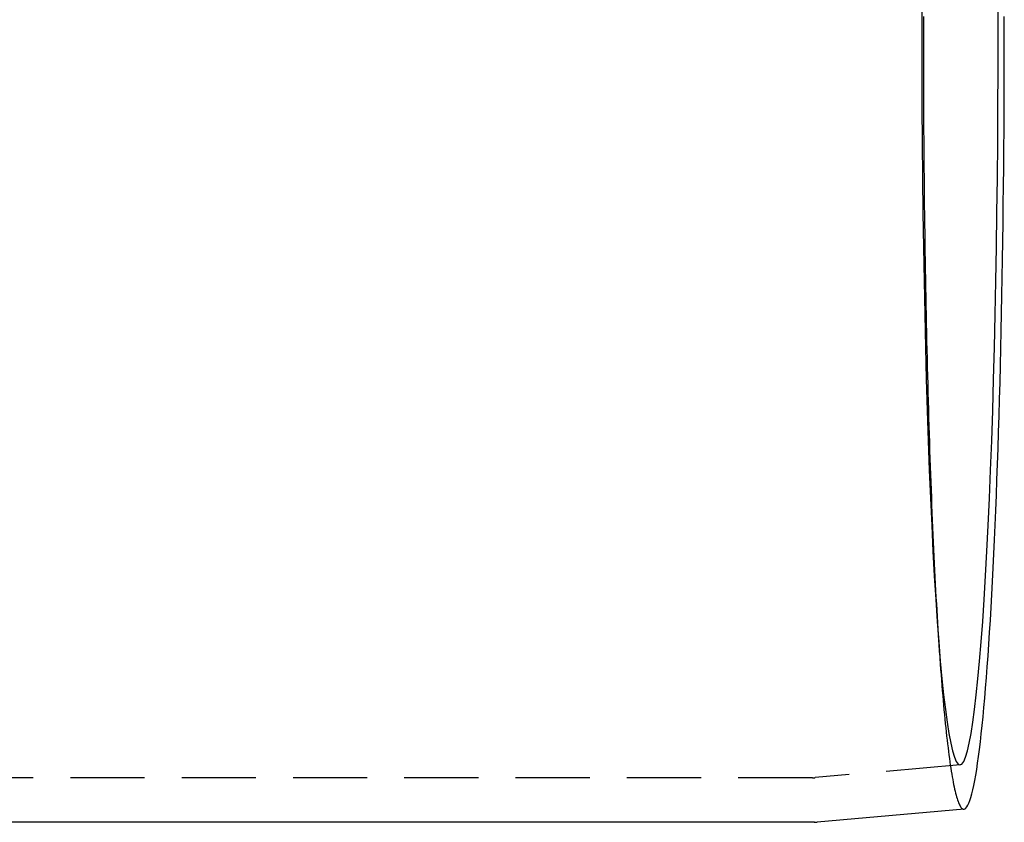
# Model space of a CAD drawing. Extents: x -115 to 565, y -415 to 0.
# Drawn here: x 218 to 251, y -327 to -299 of the extents above; entities that cross this region are included whole.
import ezdxf

# ---------------------------------------------------------------- set-up
doc = ezdxf.new("R2010")
doc.units = 0
doc.header["$LTSCALE"] = 10
doc.linetypes.add('VERDECKT', pattern=[0.375, 0.25, -0.125])
doc.layers.get('0').update_dxf_attribs({"linetype": 'CONTINUOUS'})
doc.layers.add('STEMPEL', color=3, linetype='CONTINUOUS')

# ---------------------------------------------------------------- blocks, each defined once
blk = doc.blocks.new('A$C500F1B74')
at = {"color": 1, "linetype": 'VERDECKT'}
for p, q in [((249.09922, -19.67258), (249.18293, -20.86911)), ((249.87534, -24.56801), (244.99088, -24.99593)), ((244.89785, -25), (140.15075, -25))]:
    blk.add_line(p, q, dxfattribs=at)
at = {"color": 3, "linetype": 'CONTINUOUS'}
for p, q in [((250.00625, -26.06228), (245.05665, -26.49592)), ((244.96325, -26.5), (140.15075, -26.5))]:
    blk.add_line(p, q, dxfattribs=at)
at = {"color": 1, "linetype": 'VERDECKT'}
for points in [[(248.636, 0.64147, 0), (248.636, 0.32076, 0), (248.636, 0, 0)], [(248.584, 0, 0), (248.585, -1.20551, 0), (248.59, -2.40811, 0), (248.598, -3.60491, 0), (248.608, -4.79303, 0), (248.622, -5.9696, 0), (248.639, -7.13179, 0), (248.659, -8.2768, 0), (248.682, -9.40187, 0), (248.707, -10.5043, 0), (248.735, -11.5814, 0), (248.767, -12.6306, 0), (248.8, -13.6494, 0), (248.837, -14.6353, 0), (248.876, -15.5859, 0), (248.917, -16.499, 0), (248.96, -17.3724, 0), (249.006, -18.2039, 0), (249.054, -18.9915, 0), (249.103, -19.7334, 0), (249.155, -20.4278, 0), (249.208, -21.0729, 0), (249.263, -21.6673, 0), (249.32, -22.2094, 0), (249.377, -22.6981, 0), (249.436, -23.1321, 0), (249.496, -23.5104, 0), (249.557, -23.832, 0), (249.619, -24.0962, 0), (249.681, -24.3024, 0), (249.743, -24.45, 0), (249.806, -24.5387, 0), (249.869, -24.5683, 0), (249.933, -24.5387, 0), (249.995, -24.45, 0), (250.058, -24.3024, 0), (250.12, -24.0962, 0), (250.182, -23.832, 0), (250.243, -23.5104, 0), (250.303, -23.1321, 0), (250.362, -22.6981, 0), (250.419, -22.2094, 0), (250.476, -21.6673, 0), (250.53, -21.0729, 0), (250.584, -20.4278, 0), (250.635, -19.7334, 0), (250.685, -18.9915, 0), (250.733, -18.2039, 0), (250.779, -17.3724, 0), (250.822, -16.499, 0), (250.863, -15.5859, 0), (250.902, -14.6353, 0), (250.939, -13.6494, 0), (250.972, -12.6306, 0), (251.003, -11.5814, 0), (251.032, -10.5043, 0), (251.057, -9.40187, 0), (251.08, -8.2768, 0), (251.1, -7.13179, 0), (251.117, -5.9696, 0), (251.131, -4.79303, 0), (251.141, -3.60491, 0), (251.149, -2.40811, 0), (251.154, -1.20551, 0), (251.155, 0, 0), (251.154, 1.20551, 0)], [(248.585, 1.20551, 0), (248.584, 0, 0)], [(248.636, 0, 0), (248.636, -0.32076, 0), (248.636, -0.64147, 0), (248.637, -0.96209, 0), (248.638, -1.28256, 0), (248.639, -1.60283, 0), (248.64, -1.92287, 0), (248.641, -2.24261, 0), (248.643, -2.56201, 0), (248.644, -2.88102, 0), (248.646, -3.1996, 0), (248.648, -3.51769, 0), (248.651, -3.83525, 0), (248.653, -4.15223, 0), (248.656, -4.46858, 0), (248.659, -4.78425, 0), (248.662, -5.0992, 0), (248.666, -5.41338, 0), (248.669, -5.72673, 0), (248.673, -6.03922, 0), (248.677, -6.3508, 0), (248.681, -6.66141, 0), (248.686, -6.97101, 0), (248.69, -7.27956, 0), (248.695, -7.587, 0), (248.7, -7.89329, 0), (248.705, -8.19839, 0), (248.711, -8.50225, 0), (248.716, -8.80482, 0), (248.722, -9.10605, 0), (248.728, -9.40591, 0), (248.734, -9.70434, 0), (248.74, -10.0013, 0), (248.747, -10.2967, 0), (248.754, -10.5906, 0), (248.761, -10.8829, 0), (248.768, -11.1736, 0), (248.775, -11.4625, 0), (248.782, -11.7497, 0), (248.79, -12.0351, 0), (248.798, -12.3187, 0), (248.806, -12.6005, 0), (248.814, -12.8803, 0), (248.823, -13.1582, 0), (248.831, -13.434, 0), (248.84, -13.7079, 0), (248.849, -13.9797, 0), (248.858, -14.2493, 0), (248.867, -14.5168, 0), (248.877, -14.7821, 0), (248.886, -15.0452, 0), (248.896, -15.306, 0), (248.906, -15.5644, 0), (248.916, -15.8205, 0), (248.926, -16.0742, 0), (248.937, -16.3255, 0), (248.947, -16.5743, 0), (248.958, -16.8206, 0), (248.969, -17.0643, 0), (248.98, -17.3055, 0), (248.991, -17.544, 0), (249.003, -17.7799, 0), (249.014, -18.0131, 0), (249.026, -18.2435, 0), (249.038, -18.4712, 0), (249.05, -18.6961, 0), (249.062, -18.9182, 0), (249.074, -19.1374, 0), (249.086, -19.3537, 0), (249.099, -19.567, 0), (249.112, -19.7774, 0), (249.124, -19.9848, 0), (249.137, -20.1892, 0), (249.15, -20.3905, 0), (249.164, -20.5888, 0), (249.177, -20.7839, 0), (249.19, -20.9758, 0), (249.204, -21.1646, 0), (249.218, -21.3502, 0), (249.232, -21.5325, 0), (249.245, -21.7116, 0), (249.259, -21.8874, 0), (249.274, -22.0599, 0), (249.288, -22.229, 0), (249.302, -22.3948, 0), (249.317, -22.5572, 0), (249.331, -22.7162, 0), (249.346, -22.8717, 0), (249.361, -23.0237, 0), (249.376, -23.1723, 0), (249.391, -23.3174, 0), (249.406, -23.4589, 0), (249.421, -23.5969, 0), (249.436, -23.7313, 0), (249.451, -23.8621, 0), (249.467, -23.9893, 0), (249.482, -24.1128, 0), (249.498, -24.2327, 0), (249.514, -24.349, 0), (249.529, -24.4615, 0), (249.545, -24.5703, 0), (249.561, -24.6755, 0), (249.577, -24.7768, 0), (249.593, -24.8745, 0), (249.609, -24.9683, 0), (249.625, -25.0584, 0), (249.641, -25.1447, 0), (249.657, -25.2272, 0), (249.674, -25.3058, 0), (249.69, -25.3806, 0), (249.706, -25.4516, 0), (249.723, -25.5187, 0), (249.739, -25.582, 0), (249.756, -25.6413, 0), (249.772, -25.6968, 0), (249.789, -25.7484, 0), (249.805, -25.7961, 0), (249.822, -25.8399, 0), (249.839, -25.8798, 0), (249.855, -25.9158, 0), (249.872, -25.9478, 0), (249.889, -25.9759, 0), (249.906, -26.0001, 0), (249.922, -26.0203, 0), (249.939, -26.0366, 0), (249.956, -26.0489, 0), (249.973, -26.0573, 0), (249.989, -26.0618, 0), (250.006, -26.0623, 0)]]:
    blk.add_polyline3d(points, dxfattribs=at)
at = {"color": 3, "linetype": 'CONTINUOUS'}
blk.add_polyline3d([(250.006, -26.0623, 0), (250.04, -26.0516, 0), (250.073, -26.0252, 0), (250.106, -25.9833, 0), (250.14, -25.9258, 0), (250.173, -25.8528, 0), (250.206, -25.7644, 0), (250.239, -25.6604, 0), (250.271, -25.5412, 0), (250.304, -25.4066, 0), (250.337, -25.2568, 0), (250.369, -25.0919, 0), (250.401, -24.912, 0), (250.433, -24.7171, 0), (250.464, -24.5074, 0), (250.495, -24.2831, 0), (250.526, -24.0442, 0), (250.557, -23.7909, 0), (250.587, -23.5234, 0), (250.617, -23.2418, 0), (250.647, -22.9463, 0), (250.676, -22.637, 0), (250.705, -22.3142, 0), (250.733, -21.978, 0), (250.761, -21.6286, 0), (250.789, -21.2663, 0), (250.816, -20.8913, 0), (250.842, -20.5037, 0), (250.868, -20.1039, 0), (250.894, -19.6921, 0), (250.918, -19.2684, 0), (250.943, -18.8332, 0), (250.967, -18.3867, 0), (250.99, -17.9292, 0), (251.013, -17.461, 0), (251.035, -16.9823, 0), (251.056, -16.4935, 0), (251.077, -15.9947, 0), (251.097, -15.4864, 0), (251.117, -14.9688, 0), (251.135, -14.4423, 0), (251.154, -13.9071, 0), (251.171, -13.3636, 0), (251.188, -12.8121, 0), (251.204, -12.2529, 0), (251.219, -11.6863, 0), (251.234, -11.1128, 0), (251.248, -10.5326, 0), (251.261, -9.9461, 0), (251.273, -9.35365, 0), (251.285, -8.75559, 0), (251.296, -8.1523, 0), (251.306, -7.54412, 0), (251.315, -6.93142, 0), (251.323, -6.31457, 0), (251.331, -5.69394, 0), (251.338, -5.0699, 0), (251.344, -4.44283, 0), (251.349, -3.81309, 0), (251.354, -3.18107, 0), (251.357, -2.54714, 0), (251.36, -1.91169, 0), (251.362, -1.2751, 0), (251.364, -0.63774, 0), (251.364, 0, 0), (251.364, 0.63774, 0)], dxfattribs=at)
at = {"color": 1}
blk.add_polyline3d([(244.898, -25, 0), (244.898, -25, 0), (244.898, -25, 0), (244.899, -25, 0), (244.899, -25, 0), (244.899, -25, 0), (244.899, -25, 0), (244.9, -25, 0), (244.9, -25, 0), (244.9, -25, 0), (244.9, -25, 0), (244.901, -25, 0), (244.901, -25, 0), (244.901, -25, 0), (244.901, -25, 0), (244.902, -25, 0), (244.902, -25, 0), (244.902, -25, 0), (244.902, -25, 0), (244.902, -25, 0), (244.903, -25, 0), (244.903, -25, 0), (244.903, -25, 0), (244.903, -25, 0), (244.904, -25, 0), (244.904, -25, 0), (244.904, -25, 0), (244.904, -25, 0), (244.905, -25, 0), (244.905, -25, 0), (244.905, -25, 0), (244.905, -25, 0), (244.906, -25, 0), (244.906, -25, 0), (244.906, -25, 0), (244.906, -25, 0), (244.907, -25, 0), (244.907, -25, 0), (244.907, -25, 0), (244.907, -25, 0), (244.908, -25, 0), (244.908, -25, 0), (244.908, -25, 0), (244.908, -24.9999, 0), (244.909, -24.9999, 0), (244.909, -24.9999, 0), (244.909, -24.9999, 0), (244.909, -24.9999, 0), (244.91, -24.9999, 0), (244.91, -24.9999, 0), (244.91, -24.9999, 0), (244.91, -24.9999, 0), (244.911, -24.9999, 0), (244.911, -24.9999, 0), (244.911, -24.9999, 0), (244.911, -24.9999, 0), (244.912, -24.9999, 0), (244.912, -24.9999, 0), (244.912, -24.9999, 0), (244.912, -24.9999, 0), (244.912, -24.9999, 0), (244.913, -24.9999, 0), (244.913, -24.9999, 0), (244.913, -24.9999, 0), (244.913, -24.9999, 0), (244.914, -24.9999, 0), (244.914, -24.9999, 0), (244.914, -24.9999, 0), (244.914, -24.9999, 0), (244.915, -24.9999, 0), (244.915, -24.9999, 0), (244.915, -24.9999, 0), (244.915, -24.9999, 0), (244.916, -24.9999, 0), (244.916, -24.9998, 0), (244.916, -24.9998, 0), (244.916, -24.9998, 0), (244.917, -24.9998, 0), (244.917, -24.9998, 0), (244.917, -24.9998, 0), (244.917, -24.9998, 0), (244.918, -24.9998, 0), (244.918, -24.9998, 0), (244.918, -24.9998, 0), (244.918, -24.9998, 0), (244.919, -24.9998, 0), (244.919, -24.9998, 0), (244.919, -24.9998, 0), (244.919, -24.9998, 0), (244.92, -24.9998, 0), (244.92, -24.9998, 0), (244.92, -24.9998, 0), (244.92, -24.9998, 0), (244.921, -24.9998, 0), (244.921, -24.9998, 0), (244.921, -24.9997, 0), (244.921, -24.9997, 0), (244.921, -24.9997, 0), (244.922, -24.9997, 0), (244.922, -24.9997, 0), (244.922, -24.9997, 0), (244.922, -24.9997, 0), (244.923, -24.9997, 0), (244.923, -24.9997, 0), (244.923, -24.9997, 0), (244.923, -24.9997, 0), (244.924, -24.9997, 0), (244.924, -24.9997, 0), (244.924, -24.9997, 0), (244.924, -24.9997, 0), (244.925, -24.9997, 0), (244.925, -24.9997, 0), (244.925, -24.9997, 0), (244.925, -24.9996, 0), (244.926, -24.9996, 0), (244.926, -24.9996, 0), (244.926, -24.9996, 0), (244.926, -24.9996, 0), (244.927, -24.9996, 0), (244.927, -24.9996, 0), (244.927, -24.9996, 0), (244.927, -24.9996, 0), (244.928, -24.9996, 0), (244.928, -24.9996, 0), (244.928, -24.9996, 0), (244.928, -24.9996, 0), (244.929, -24.9996, 0), (244.929, -24.9996, 0), (244.929, -24.9995, 0), (244.929, -24.9995, 0), (244.93, -24.9995, 0), (244.93, -24.9995, 0), (244.93, -24.9995, 0), (244.93, -24.9995, 0), (244.931, -24.9995, 0), (244.931, -24.9995, 0), (244.931, -24.9995, 0), (244.931, -24.9995, 0), (244.931, -24.9995, 0), (244.932, -24.9995, 0), (244.932, -24.9995, 0), (244.932, -24.9994, 0), (244.932, -24.9994, 0), (244.933, -24.9994, 0), (244.933, -24.9994, 0), (244.933, -24.9994, 0), (244.933, -24.9994, 0), (244.934, -24.9994, 0), (244.934, -24.9994, 0), (244.934, -24.9994, 0), (244.934, -24.9994, 0), (244.935, -24.9994, 0), (244.935, -24.9994, 0), (244.935, -24.9993, 0), (244.935, -24.9993, 0), (244.936, -24.9993, 0), (244.936, -24.9993, 0), (244.936, -24.9993, 0), (244.936, -24.9993, 0), (244.937, -24.9993, 0), (244.937, -24.9993, 0), (244.937, -24.9993, 0), (244.937, -24.9993, 0), (244.938, -24.9993, 0), (244.938, -24.9993, 0), (244.938, -24.9992, 0), (244.938, -24.9992, 0), (244.939, -24.9992, 0), (244.939, -24.9992, 0), (244.939, -24.9992, 0), (244.939, -24.9992, 0), (244.94, -24.9992, 0), (244.94, -24.9992, 0), (244.94, -24.9992, 0), (244.94, -24.9992, 0), (244.94, -24.9991, 0), (244.941, -24.9991, 0), (244.941, -24.9991, 0), (244.941, -24.9991, 0), (244.941, -24.9991, 0), (244.942, -24.9991, 0), (244.942, -24.9991, 0), (244.942, -24.9991, 0), (244.942, -24.9991, 0), (244.943, -24.9991, 0), (244.943, -24.999, 0), (244.943, -24.999, 0), (244.943, -24.999, 0), (244.944, -24.999, 0), (244.944, -24.999, 0), (244.944, -24.999, 0), (244.944, -24.999, 0), (244.945, -24.999, 0), (244.945, -24.999, 0), (244.945, -24.999, 0), (244.945, -24.9989, 0), (244.946, -24.9989, 0), (244.946, -24.9989, 0), (244.946, -24.9989, 0), (244.946, -24.9989, 0), (244.947, -24.9989, 0), (244.947, -24.9989, 0), (244.947, -24.9989, 0), (244.947, -24.9989, 0), (244.948, -24.9988, 0), (244.948, -24.9988, 0), (244.948, -24.9988, 0), (244.948, -24.9988, 0), (244.949, -24.9988, 0), (244.949, -24.9988, 0), (244.949, -24.9988, 0), (244.949, -24.9988, 0), (244.949, -24.9987, 0), (244.95, -24.9987, 0), (244.95, -24.9987, 0), (244.95, -24.9987, 0), (244.95, -24.9987, 0), (244.951, -24.9987, 0), (244.951, -24.9987, 0), (244.951, -24.9987, 0), (244.951, -24.9987, 0), (244.952, -24.9986, 0), (244.952, -24.9986, 0), (244.952, -24.9986, 0), (244.952, -24.9986, 0), (244.953, -24.9986, 0), (244.953, -24.9986, 0), (244.953, -24.9986, 0), (244.953, -24.9986, 0), (244.954, -24.9985, 0), (244.954, -24.9985, 0), (244.954, -24.9985, 0), (244.954, -24.9985, 0), (244.955, -24.9985, 0), (244.955, -24.9985, 0), (244.955, -24.9985, 0), (244.955, -24.9985, 0), (244.956, -24.9984, 0), (244.956, -24.9984, 0), (244.956, -24.9984, 0), (244.956, -24.9984, 0), (244.957, -24.9984, 0), (244.957, -24.9984, 0), (244.957, -24.9984, 0), (244.957, -24.9983, 0), (244.957, -24.9983, 0), (244.958, -24.9983, 0), (244.958, -24.9983, 0), (244.958, -24.9983, 0), (244.958, -24.9983, 0), (244.959, -24.9983, 0), (244.959, -24.9982, 0), (244.959, -24.9982, 0), (244.959, -24.9982, 0), (244.96, -24.9982, 0), (244.96, -24.9982, 0), (244.96, -24.9982, 0), (244.96, -24.9982, 0), (244.961, -24.9981, 0), (244.961, -24.9981, 0), (244.961, -24.9981, 0), (244.961, -24.9981, 0), (244.962, -24.9981, 0), (244.962, -24.9981, 0), (244.962, -24.9981, 0), (244.962, -24.998, 0), (244.963, -24.998, 0), (244.963, -24.998, 0), (244.963, -24.998, 0), (244.963, -24.998, 0), (244.964, -24.998, 0), (244.964, -24.998, 0), (244.964, -24.9979, 0), (244.964, -24.9979, 0), (244.965, -24.9979, 0), (244.965, -24.9979, 0), (244.965, -24.9979, 0), (244.965, -24.9979, 0), (244.965, -24.9979, 0), (244.966, -24.9978, 0), (244.966, -24.9978, 0), (244.966, -24.9978, 0), (244.966, -24.9978, 0), (244.967, -24.9978, 0), (244.967, -24.9978, 0), (244.967, -24.9977, 0), (244.967, -24.9977, 0), (244.968, -24.9977, 0), (244.968, -24.9977, 0), (244.968, -24.9977, 0), (244.968, -24.9977, 0), (244.969, -24.9976, 0), (244.969, -24.9976, 0), (244.969, -24.9976, 0), (244.969, -24.9976, 0), (244.97, -24.9976, 0), (244.97, -24.9976, 0), (244.97, -24.9975, 0), (244.97, -24.9975, 0), (244.971, -24.9975, 0), (244.971, -24.9975, 0), (244.971, -24.9975, 0), (244.971, -24.9975, 0), (244.972, -24.9974, 0), (244.972, -24.9974, 0), (244.972, -24.9974, 0), (244.972, -24.9974, 0), (244.973, -24.9974, 0), (244.973, -24.9974, 0), (244.973, -24.9973, 0), (244.973, -24.9973, 0), (244.973, -24.9973, 0), (244.974, -24.9973, 0), (244.974, -24.9973, 0), (244.974, -24.9973, 0), (244.974, -24.9972, 0), (244.975, -24.9972, 0), (244.975, -24.9972, 0), (244.975, -24.9972, 0), (244.975, -24.9972, 0), (244.976, -24.9972, 0), (244.976, -24.9971, 0), (244.976, -24.9971, 0), (244.976, -24.9971, 0), (244.977, -24.9971, 0), (244.977, -24.9971, 0), (244.977, -24.997, 0), (244.977, -24.997, 0), (244.978, -24.997, 0), (244.978, -24.997, 0), (244.978, -24.997, 0), (244.978, -24.997, 0), (244.979, -24.9969, 0), (244.979, -24.9969, 0), (244.979, -24.9969, 0), (244.979, -24.9969, 0), (244.98, -24.9969, 0), (244.98, -24.9968, 0), (244.98, -24.9968, 0), (244.98, -24.9968, 0), (244.981, -24.9968, 0), (244.981, -24.9968, 0), (244.981, -24.9968, 0), (244.981, -24.9967, 0), (244.981, -24.9967, 0), (244.982, -24.9967, 0), (244.982, -24.9967, 0), (244.982, -24.9967, 0), (244.982, -24.9966, 0), (244.983, -24.9966, 0), (244.983, -24.9966, 0), (244.983, -24.9966, 0), (244.983, -24.9966, 0), (244.984, -24.9965, 0), (244.984, -24.9965, 0), (244.984, -24.9965, 0), (244.984, -24.9965, 0), (244.985, -24.9965, 0), (244.985, -24.9964, 0), (244.985, -24.9964, 0), (244.985, -24.9964, 0), (244.986, -24.9964, 0), (244.986, -24.9964, 0), (244.986, -24.9963, 0), (244.986, -24.9963, 0), (244.987, -24.9963, 0), (244.987, -24.9963, 0), (244.987, -24.9963, 0), (244.987, -24.9962, 0), (244.988, -24.9962, 0), (244.988, -24.9962, 0), (244.988, -24.9962, 0), (244.988, -24.9962, 0), (244.988, -24.9961, 0), (244.989, -24.9961, 0), (244.989, -24.9961, 0), (244.989, -24.9961, 0), (244.989, -24.9961, 0), (244.99, -24.996, 0), (244.99, -24.996, 0), (244.99, -24.996, 0), (244.99, -24.996, 0), (244.991, -24.996, 0), (244.991, -24.9959, 0)], dxfattribs=at)
at = {"color": 3}
blk.add_polyline3d([(244.963, -26.5, 0), (244.963, -26.5, 0), (244.964, -26.5, 0), (244.964, -26.5, 0), (244.964, -26.5, 0), (244.964, -26.5, 0), (244.965, -26.5, 0), (244.965, -26.5, 0), (244.965, -26.5, 0), (244.965, -26.5, 0), (244.966, -26.5, 0), (244.966, -26.5, 0), (244.966, -26.5, 0), (244.966, -26.5, 0), (244.967, -26.5, 0), (244.967, -26.5, 0), (244.967, -26.5, 0), (244.967, -26.5, 0), (244.968, -26.5, 0), (244.968, -26.5, 0), (244.968, -26.5, 0), (244.968, -26.5, 0), (244.969, -26.5, 0), (244.969, -26.5, 0), (244.969, -26.5, 0), (244.969, -26.5, 0), (244.97, -26.5, 0), (244.97, -26.5, 0), (244.97, -26.5, 0), (244.97, -26.5, 0), (244.971, -26.5, 0), (244.971, -26.5, 0), (244.971, -26.5, 0), (244.971, -26.5, 0), (244.972, -26.5, 0), (244.972, -26.5, 0), (244.972, -26.5, 0), (244.972, -26.5, 0), (244.973, -26.5, 0), (244.973, -26.5, 0), (244.973, -26.5, 0), (244.973, -26.5, 0), (244.974, -26.5, 0), (244.974, -26.4999, 0), (244.974, -26.4999, 0), (244.974, -26.4999, 0), (244.975, -26.4999, 0), (244.975, -26.4999, 0), (244.975, -26.4999, 0), (244.975, -26.4999, 0), (244.975, -26.4999, 0), (244.976, -26.4999, 0), (244.976, -26.4999, 0), (244.976, -26.4999, 0), (244.976, -26.4999, 0), (244.977, -26.4999, 0), (244.977, -26.4999, 0), (244.977, -26.4999, 0), (244.977, -26.4999, 0), (244.978, -26.4999, 0), (244.978, -26.4999, 0), (244.978, -26.4999, 0), (244.978, -26.4999, 0), (244.979, -26.4999, 0), (244.979, -26.4999, 0), (244.979, -26.4999, 0), (244.979, -26.4999, 0), (244.98, -26.4999, 0), (244.98, -26.4999, 0), (244.98, -26.4999, 0), (244.98, -26.4999, 0), (244.981, -26.4999, 0), (244.981, -26.4999, 0), (244.981, -26.4999, 0), (244.981, -26.4998, 0), (244.982, -26.4998, 0), (244.982, -26.4998, 0), (244.982, -26.4998, 0), (244.982, -26.4998, 0), (244.983, -26.4998, 0), (244.983, -26.4998, 0), (244.983, -26.4998, 0), (244.983, -26.4998, 0), (244.984, -26.4998, 0), (244.984, -26.4998, 0), (244.984, -26.4998, 0), (244.984, -26.4998, 0), (244.985, -26.4998, 0), (244.985, -26.4998, 0), (244.985, -26.4998, 0), (244.985, -26.4998, 0), (244.986, -26.4998, 0), (244.986, -26.4998, 0), (244.986, -26.4998, 0), (244.986, -26.4998, 0), (244.986, -26.4997, 0), (244.987, -26.4997, 0), (244.987, -26.4997, 0), (244.987, -26.4997, 0), (244.987, -26.4997, 0), (244.988, -26.4997, 0), (244.988, -26.4997, 0), (244.988, -26.4997, 0), (244.988, -26.4997, 0), (244.989, -26.4997, 0), (244.989, -26.4997, 0), (244.989, -26.4997, 0), (244.989, -26.4997, 0), (244.99, -26.4997, 0), (244.99, -26.4997, 0), (244.99, -26.4997, 0), (244.99, -26.4997, 0), (244.991, -26.4996, 0), (244.991, -26.4996, 0), (244.991, -26.4996, 0), (244.991, -26.4996, 0), (244.992, -26.4996, 0), (244.992, -26.4996, 0), (244.992, -26.4996, 0), (244.992, -26.4996, 0), (244.993, -26.4996, 0), (244.993, -26.4996, 0), (244.993, -26.4996, 0), (244.993, -26.4996, 0), (244.994, -26.4996, 0), (244.994, -26.4996, 0), (244.994, -26.4996, 0), (244.994, -26.4995, 0), (244.995, -26.4995, 0), (244.995, -26.4995, 0), (244.995, -26.4995, 0), (244.995, -26.4995, 0), (244.996, -26.4995, 0), (244.996, -26.4995, 0), (244.996, -26.4995, 0), (244.996, -26.4995, 0), (244.997, -26.4995, 0), (244.997, -26.4995, 0), (244.997, -26.4995, 0), (244.997, -26.4995, 0), (244.997, -26.4995, 0), (244.998, -26.4994, 0), (244.998, -26.4994, 0), (244.998, -26.4994, 0), (244.998, -26.4994, 0), (244.999, -26.4994, 0), (244.999, -26.4994, 0), (244.999, -26.4994, 0), (244.999, -26.4994, 0), (245, -26.4994, 0), (245, -26.4994, 0), (245, -26.4994, 0), (245, -26.4994, 0), (245.001, -26.4993, 0), (245.001, -26.4993, 0), (245.001, -26.4993, 0), (245.001, -26.4993, 0), (245.002, -26.4993, 0), (245.002, -26.4993, 0), (245.002, -26.4993, 0), (245.002, -26.4993, 0), (245.003, -26.4993, 0), (245.003, -26.4993, 0), (245.003, -26.4993, 0), (245.003, -26.4992, 0), (245.004, -26.4992, 0), (245.004, -26.4992, 0), (245.004, -26.4992, 0), (245.004, -26.4992, 0), (245.005, -26.4992, 0), (245.005, -26.4992, 0), (245.005, -26.4992, 0), (245.005, -26.4992, 0), (245.006, -26.4992, 0), (245.006, -26.4992, 0), (245.006, -26.4991, 0), (245.006, -26.4991, 0), (245.007, -26.4991, 0), (245.007, -26.4991, 0), (245.007, -26.4991, 0), (245.007, -26.4991, 0), (245.008, -26.4991, 0), (245.008, -26.4991, 0), (245.008, -26.4991, 0), (245.008, -26.4991, 0), (245.008, -26.499, 0), (245.009, -26.499, 0), (245.009, -26.499, 0), (245.009, -26.499, 0), (245.009, -26.499, 0), (245.01, -26.499, 0), (245.01, -26.499, 0), (245.01, -26.499, 0), (245.01, -26.499, 0), (245.011, -26.4989, 0), (245.011, -26.4989, 0), (245.011, -26.4989, 0), (245.011, -26.4989, 0), (245.012, -26.4989, 0), (245.012, -26.4989, 0), (245.012, -26.4989, 0), (245.012, -26.4989, 0), (245.013, -26.4989, 0), (245.013, -26.4988, 0), (245.013, -26.4988, 0), (245.013, -26.4988, 0), (245.014, -26.4988, 0), (245.014, -26.4988, 0), (245.014, -26.4988, 0), (245.014, -26.4988, 0), (245.015, -26.4988, 0), (245.015, -26.4988, 0), (245.015, -26.4987, 0), (245.015, -26.4987, 0), (245.016, -26.4987, 0), (245.016, -26.4987, 0), (245.016, -26.4987, 0), (245.016, -26.4987, 0), (245.017, -26.4987, 0), (245.017, -26.4987, 0), (245.017, -26.4986, 0), (245.017, -26.4986, 0), (245.018, -26.4986, 0), (245.018, -26.4986, 0), (245.018, -26.4986, 0), (245.018, -26.4986, 0), (245.018, -26.4986, 0), (245.019, -26.4986, 0), (245.019, -26.4985, 0), (245.019, -26.4985, 0), (245.019, -26.4985, 0), (245.02, -26.4985, 0), (245.02, -26.4985, 0), (245.02, -26.4985, 0), (245.02, -26.4985, 0), (245.021, -26.4985, 0), (245.021, -26.4984, 0), (245.021, -26.4984, 0), (245.021, -26.4984, 0), (245.022, -26.4984, 0), (245.022, -26.4984, 0), (245.022, -26.4984, 0), (245.022, -26.4984, 0), (245.023, -26.4984, 0), (245.023, -26.4983, 0), (245.023, -26.4983, 0), (245.023, -26.4983, 0), (245.024, -26.4983, 0), (245.024, -26.4983, 0), (245.024, -26.4983, 0), (245.024, -26.4983, 0), (245.025, -26.4982, 0), (245.025, -26.4982, 0), (245.025, -26.4982, 0), (245.025, -26.4982, 0), (245.026, -26.4982, 0), (245.026, -26.4982, 0), (245.026, -26.4982, 0), (245.026, -26.4981, 0), (245.027, -26.4981, 0), (245.027, -26.4981, 0), (245.027, -26.4981, 0), (245.027, -26.4981, 0), (245.028, -26.4981, 0), (245.028, -26.4981, 0), (245.028, -26.498, 0), (245.028, -26.498, 0), (245.028, -26.498, 0), (245.029, -26.498, 0), (245.029, -26.498, 0), (245.029, -26.498, 0), (245.029, -26.4979, 0), (245.03, -26.4979, 0), (245.03, -26.4979, 0), (245.03, -26.4979, 0), (245.03, -26.4979, 0), (245.031, -26.4979, 0), (245.031, -26.4979, 0), (245.031, -26.4978, 0), (245.031, -26.4978, 0), (245.032, -26.4978, 0), (245.032, -26.4978, 0), (245.032, -26.4978, 0), (245.032, -26.4978, 0), (245.033, -26.4977, 0), (245.033, -26.4977, 0), (245.033, -26.4977, 0), (245.033, -26.4977, 0), (245.034, -26.4977, 0), (245.034, -26.4977, 0), (245.034, -26.4977, 0), (245.034, -26.4976, 0), (245.035, -26.4976, 0), (245.035, -26.4976, 0), (245.035, -26.4976, 0), (245.035, -26.4976, 0), (245.036, -26.4976, 0), (245.036, -26.4975, 0), (245.036, -26.4975, 0), (245.036, -26.4975, 0), (245.037, -26.4975, 0), (245.037, -26.4975, 0), (245.037, -26.4975, 0), (245.037, -26.4974, 0), (245.037, -26.4974, 0), (245.038, -26.4974, 0), (245.038, -26.4974, 0), (245.038, -26.4974, 0), (245.038, -26.4974, 0), (245.039, -26.4973, 0), (245.039, -26.4973, 0), (245.039, -26.4973, 0), (245.039, -26.4973, 0), (245.04, -26.4973, 0), (245.04, -26.4973, 0), (245.04, -26.4972, 0), (245.04, -26.4972, 0), (245.041, -26.4972, 0), (245.041, -26.4972, 0), (245.041, -26.4972, 0), (245.041, -26.4971, 0), (245.042, -26.4971, 0), (245.042, -26.4971, 0), (245.042, -26.4971, 0), (245.042, -26.4971, 0), (245.043, -26.4971, 0), (245.043, -26.497, 0), (245.043, -26.497, 0), (245.043, -26.497, 0), (245.044, -26.497, 0), (245.044, -26.497, 0), (245.044, -26.4969, 0), (245.044, -26.4969, 0), (245.045, -26.4969, 0), (245.045, -26.4969, 0), (245.045, -26.4969, 0), (245.045, -26.4969, 0), (245.045, -26.4968, 0), (245.046, -26.4968, 0), (245.046, -26.4968, 0), (245.046, -26.4968, 0), (245.046, -26.4968, 0), (245.047, -26.4967, 0), (245.047, -26.4967, 0), (245.047, -26.4967, 0), (245.047, -26.4967, 0), (245.048, -26.4967, 0), (245.048, -26.4966, 0), (245.048, -26.4966, 0), (245.048, -26.4966, 0), (245.049, -26.4966, 0), (245.049, -26.4966, 0), (245.049, -26.4965, 0), (245.049, -26.4965, 0), (245.05, -26.4965, 0), (245.05, -26.4965, 0), (245.05, -26.4965, 0), (245.05, -26.4964, 0), (245.051, -26.4964, 0), (245.051, -26.4964, 0), (245.051, -26.4964, 0), (245.051, -26.4964, 0), (245.052, -26.4963, 0), (245.052, -26.4963, 0), (245.052, -26.4963, 0), (245.052, -26.4963, 0), (245.053, -26.4963, 0), (245.053, -26.4962, 0), (245.053, -26.4962, 0), (245.053, -26.4962, 0), (245.053, -26.4962, 0), (245.054, -26.4962, 0), (245.054, -26.4961, 0), (245.054, -26.4961, 0), (245.054, -26.4961, 0), (245.055, -26.4961, 0), (245.055, -26.4961, 0), (245.055, -26.496, 0), (245.055, -26.496, 0), (245.056, -26.496, 0), (245.056, -26.496, 0), (245.056, -26.496, 0), (245.056, -26.4959, 0), (245.057, -26.4959, 0)], dxfattribs=at)

msp = doc.modelspace()

# ---------------------------------------------------------------- block references
at = {"layer": 'STEMPEL'}
msp.add_blockref('A$C500F1B74', (0, -300), dxfattribs=at)

doc.saveas('drawing.dxf')
